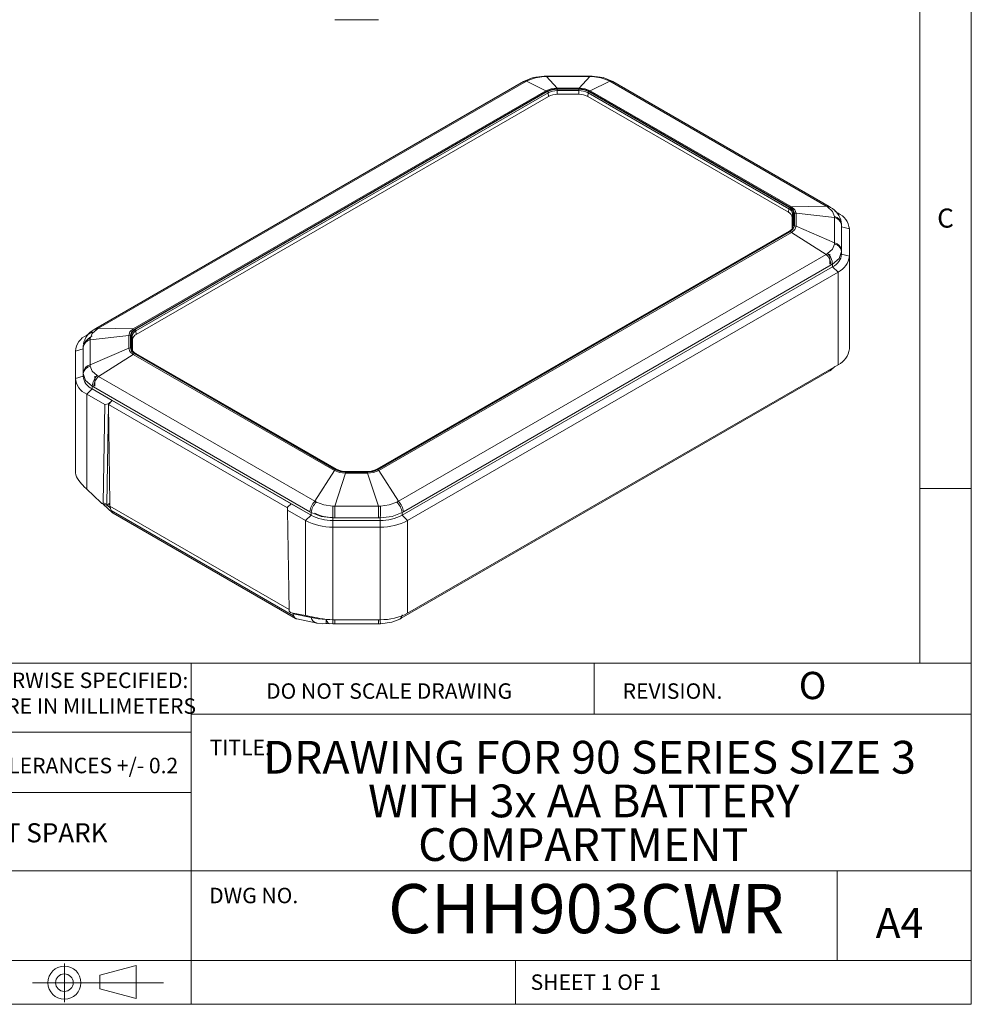
# Model space of a CAD drawing. Units: millimetres. Extents: x 5 to 292, y 5 to 205.
# Drawn here: x 200 to 292, y 5 to 100 of the extents above; entities that cross this region are included whole.
import ezdxf

# ---------------------------------------------------------------- set-up
doc = ezdxf.new("R2010")
doc.units = ezdxf.units.MM
doc.linetypes.add('CENTERX2', pattern=[20.32, 12.7, -2.54, 2.54, -2.54])
doc.styles.add('SLDTEXTSTYLE0', font='TXT', dxfattribs={"width": 0.75})
doc.styles.add('SLDTEXTSTYLE1', font='TXT', dxfattribs={"width": 0.6875})

# ---------------------------------------------------------------- blocks, each defined once
blk = doc.blocks.new('SW_NOTE_0')
at = {"color": 0, "linetype": 'Continuous', "lineweight": 0, "char_height": 1.5, "attachment_point": 2, "style": 'SLDTEXTSTYLE0'}
for s, insert in [('UNLESS OTHERWISE SPECIFIED:', (14.18, 1.934)), ('DIMENSIONS ARE IN MILLIMETERS', (14.044, -0.566))]:
    blk.add_mtext(s, dxfattribs=dict(at, insert=insert))
blk = doc.blocks.new('SW_NOTE_1')
at = {"color": 0, "linetype": 'Continuous', "lineweight": 0, "char_height": 3.175, "attachment_point": 2, "style": 'SLDTEXTSTYLE0'}
for s, insert in [('DRAWING FOR 90 SERIES SIZE 3', (30.51, 4.093)), ('WITH 3x AA BATTERY', (29.95, -0.141)), ('COMPARTMENT', (29.902, -4.374))]:
    blk.add_mtext(s, dxfattribs=dict(at, insert=insert))

msp = doc.modelspace()

# ---------------------------------------------------------------- linework, layer by layer
at = {"color": 7, "linetype": 'Continuous', "lineweight": 0}
for p, q in [((292, 77.25), (292, 205)), ((287, 60.25), (287, 200)), ((292, 5), (292, 77.25)), ((287, 60.25), (287, 55)), ((287, 55), (292, 55)), ((287, 55), (287, 38.08527569)), ((292, 38.08527569), (138.67271923, 38.08527569)), ((216.37551196, 38.08527569), (216.37551196, 5)), ((255.43260848, 33.12221428), (255.43260848, 38.08527569)), ((292, 33.12221428), (216.37551196, 33.12221428)), ((184.12799533, 31.37320919), (216.37551196, 31.37320919)), ((216.37551196, 25.54740133), (184.12799533, 25.54740133)), ((159.4, 17.9475074), (292, 17.9475074)), ((279, 9.25), (279, 17.9475074)), ((138.67271923, 9.25), (292, 9.25)), ((211.04590689, 8.76964156), (207.50140719, 7.81989573)), ((211.04590689, 8.76964156), (211.04590689, 5.56192667)), ((247.8, 5), (247.8, 9.25)), ((207.50140719, 6.5116725), (207.50140719, 7.81989573)), ((211.04590689, 5.56192667), (207.50140719, 6.5116725)), ((5, 5), (292, 5))]:
    msp.add_line(p, q, dxfattribs=at)
at = {"color": 7, "linetype": 'Continuous', "lineweight": 15}
for p, q in [((230.29546947, 100.45826643), (234.52084842, 100.45826643)), ((248.73542095, 94.53334238), (248.58992031, 94.45137728)), ((249.01246212, 94.57046867), (248.86428752, 94.49028773)), ((250.80156612, 94.95353057), (250.59808486, 94.94962342)), ((250.80156612, 94.99472955), (250.60174956, 94.99273253)), ((255.02694507, 94.99536838), (250.80156612, 94.99536838)), ((250.80156612, 94.95353057), (251.84230374, 93.82780265)), ((255.02694507, 94.95353057), (250.80156612, 94.95353057)), ((255.02694507, 94.95353057), (253.98620746, 93.82780265)), ((255.22676164, 94.99273253), (255.02694507, 94.99472955)), ((255.23042633, 94.94962342), (255.02694507, 94.95353057)), ((256.96422368, 94.49028773), (256.81604908, 94.57046867)), ((257.23859089, 94.45137728), (257.09309025, 94.53334238)), ((248.5925827, 94.45356308), (207.11347807, 70.50818567)), ((248.86428752, 94.49028773), (207.38942637, 70.54736003)), ((250.76373942, 93.56989592), (210.76070351, 70.47663485)), ((248.86428752, 94.49028773), (250.76373942, 93.56989592)), ((250.8766715, 93.5260896), (250.76373942, 93.56989592)), ((253.98620746, 93.82780265), (251.84230374, 93.82780265)), ((251.84230374, 93.82780265), (251.84230374, 93.75699197)), ((251.84230374, 93.75699197), (253.98620746, 93.75699197)), ((253.96450813, 93.71225317), (251.86400307, 93.71225317)), ((251.86400307, 93.71225317), (251.86400307, 93.5812817)), ((253.96450813, 93.5812817), (251.86400307, 93.5812817)), ((251.86400307, 93.5812817), (251.86400307, 93.22287456)), ((253.96450813, 93.71225317), (253.96450813, 93.5812817)), ((253.96450813, 93.22287456), (253.96450813, 93.5812817)), ((253.98620746, 93.75699197), (253.98620746, 93.82780265)), ((255.06477178, 93.56989592), (254.9518397, 93.5260896)), ((256.96422368, 94.49028773), (255.06477178, 93.56989592)), ((274.56171103, 82.31455247), (255.06477178, 93.56989592)), ((277.93298818, 82.38527765), (256.96422368, 94.49028773)), ((278.20947375, 82.34579313), (257.23646577, 94.45325292)), ((210.8736356, 70.43282853), (250.8766715, 93.5260896)), ((250.91612731, 93.48559674), (210.94377889, 70.41005118)), ((250.98648706, 93.37144973), (211.01413864, 70.29590416)), ((211.04312651, 69.94442861), (251.01547493, 93.01997418)), ((251.01547493, 93.01997418), (250.98648706, 93.37144973)), ((251.86400307, 93.22287456), (253.96450813, 93.22287456)), ((254.84202414, 93.37144973), (254.81303627, 93.01997418)), ((254.81303627, 93.01997418), (274.27928803, 81.78234623)), ((274.3082759, 82.13382178), (254.84202414, 93.37144973)), ((274.37863565, 82.2479688), (254.91238389, 93.48559674)), ((254.9518397, 93.5260896), (274.44877894, 82.27074615)), ((274.27928803, 81.78234623), (274.3082759, 82.13382178)), ((274.44877894, 82.27074615), (274.56171103, 82.31455247)), ((277.93298818, 82.38527765), (274.56171103, 82.31455247)), ((278.07257953, 82.29933484), (277.93298818, 82.38527765)), ((278.35240361, 82.26064381), (278.20734652, 82.34637229)), ((274.67175493, 81.62724257), (274.63075989, 81.29250137)), ((274.63075989, 81.29250137), (274.63075989, 80.0799056)), ((274.67175493, 80.41464681), (274.67175493, 81.62724257)), ((274.77125865, 80.48817601), (274.77125865, 81.70077177)), ((274.84875691, 81.71329853), (274.84875691, 80.47564925)), ((275.008467, 81.69191054), (274.84875691, 81.71329853)), ((275.008467, 80.45426127), (275.008467, 81.69191054)), ((278.73543525, 81.26691052), (275.008467, 81.69191054)), ((278.73543525, 81.26691052), (278.72936598, 81.38397432)), ((278.73543525, 78.82765117), (278.73543525, 81.26691052)), ((279.08241032, 81.70341095), (278.78263156, 81.87646954)), ((274.67175493, 80.41464681), (274.66864957, 80.36399712)), ((274.84875691, 80.47564925), (275.008467, 80.45426127)), ((278.73543525, 78.82765117), (275.008467, 80.45426127)), ((279.42888492, 80.4380016), (279.411597, 80.72015091)), ((279.41488094, 80.63609729), (279.41476741, 80.53392178)), ((279.41476741, 78.09466243), (279.41476741, 80.53392178)), ((279.43075989, 80.37678094), (279.41488094, 80.63609729)), ((279.43075989, 80.37678094), (279.42888492, 80.4380016)), ((279.43075989, 77.72946278), (279.43075989, 80.37678094)), ((280.18075989, 80.17264574), (279.43075989, 80.37678094)), ((274.32863972, 79.94592978), (234.3562913, 56.87038422)), ((234.40628724, 56.86543342), (274.37863565, 79.94097898)), ((274.44877894, 79.91820163), (234.44574304, 56.82494056)), ((234.55867513, 56.73835827), (274.56171103, 79.83161934)), ((274.56171103, 79.83161934), (274.44877894, 79.91820163)), ((277.93298818, 77.70928404), (274.56171103, 79.83161934)), ((280.18075989, 80.17264574), (280.18075989, 77.52532758)), ((278.72936598, 78.70978051), (278.73543525, 78.82765117)), ((236.45812703, 53.76635633), (277.93298818, 77.70928404)), ((277.93298818, 77.70928404), (278.07257953, 77.79441998)), ((278.28075989, 77.72946278), (278.28075989, 76.75874358)), ((279.41476741, 78.09466243), (279.41488094, 77.98877913)), ((279.43075989, 77.72946278), (279.41488094, 77.98877913)), ((280.18075989, 77.52532758), (279.43075989, 77.72946278)), ((280.18075989, 68.54337865), (280.18075989, 77.52532758)), ((278.55208024, 76.50485061), (236.82237251, 52.41480311)), ((236.93848741, 52.75606145), (278.41334856, 76.69898915)), ((278.54085212, 76.77064882), (278.41334856, 76.69898915)), ((278.55208024, 76.50485061), (278.54085212, 76.77064882)), ((279.08241032, 75.99456237), (278.55208024, 76.50485061)), ((279.08241032, 75.99456237), (237.35270259, 51.90451487)), ((279.08241032, 67.01261344), (279.08241032, 75.99456237)), ((206.24000422, 69.86549333), (206.81705403, 70.19861709)), ((206.58697929, 69.4289929), (210.31394754, 69.85399292)), ((207.11506802, 70.50845467), (206.97001094, 70.42272619)), ((207.38942637, 70.54736003), (207.24983501, 70.46141722)), ((210.76070351, 70.47663485), (207.38942637, 70.54736003)), ((210.47365763, 69.87538091), (210.31394754, 69.85399292)), ((210.31394754, 69.85399292), (210.31394754, 68.61634365)), ((210.47365763, 68.63773163), (210.47365763, 69.87538091)), ((210.55115589, 69.86285415), (210.55115589, 68.65025839)), ((210.65065961, 69.78932495), (210.65065961, 68.57672919)), ((210.69165465, 69.45458374), (210.65065961, 69.78932495)), ((210.76070351, 70.47663485), (210.8736356, 70.43282853)), ((211.01413864, 70.29590416), (211.04312651, 69.94442861)), ((205.89165465, 68.53886332), (205.90753361, 68.79817967)), ((205.91081754, 68.88223328), (205.89352963, 68.60008398)), ((205.90764713, 68.69600416), (205.90753361, 68.79817967)), ((206.59304857, 69.5460567), (206.58697929, 69.4289929)), ((206.58697929, 69.4289929), (206.58697929, 66.98973355)), ((210.69165465, 68.39411211), (210.69165465, 69.45458374)), ((205.14165465, 68.33472812), (205.89165465, 68.53886332)), ((205.14165465, 65.68740996), (205.14165465, 68.33472812)), ((205.89165465, 68.53886332), (205.89352963, 68.60008398)), ((205.89165465, 68.53886332), (205.89165465, 65.89154516)), ((205.90764713, 68.69600416), (205.90764713, 66.25674481)), ((206.58697929, 66.98973355), (210.31394754, 68.61634365)), ((207.38942637, 65.87136641), (210.76070351, 67.99370172)), ((210.31394754, 68.61634365), (210.47365763, 68.63773163)), ((210.8736356, 68.08028401), (210.76070351, 67.99370172)), ((210.76070351, 67.99370172), (230.25764276, 56.73835827)), ((230.37057485, 56.82494056), (210.8736356, 68.08028401)), ((210.94377889, 68.10306136), (230.41003065, 56.86543342)), ((230.46002659, 56.87038422), (210.99377483, 68.10801216)), ((206.58697929, 66.98973355), (206.59304857, 66.87186289)), ((237.35270259, 42.92256594), (279.08241032, 67.01261344)), ((278.35240228, 66.45538025), (278.78263156, 66.83955484)), ((205.14165465, 65.68740996), (205.89165465, 65.89154516)), ((205.89165465, 65.89154516), (205.90753361, 66.15086151)), ((205.90753361, 66.15086151), (205.90764713, 66.25674481)), ((207.04165465, 65.89154516), (207.04165465, 64.92082596)), ((207.24983501, 65.95650236), (207.38942637, 65.87136641)), ((207.38942637, 65.87136641), (228.35819086, 53.76635633)), ((236.73036912, 42.42485385), (278.20947375, 66.37023126)), ((278.20734652, 66.36965209), (278.35240361, 66.45538057)), ((205.14165465, 56.70546102), (205.14165465, 65.68740996)), ((206.77033431, 64.66693299), (206.78156243, 64.93273119)), ((206.90906599, 64.86107153), (206.78156243, 64.93273119)), ((206.24000422, 64.15664475), (206.77033431, 64.66693299)), ((206.24000422, 64.15664475), (207.98891098, 63.14702236)), ((206.24000422, 54.94576218), (206.24000422, 64.15664475)), ((206.77033431, 64.66693299), (208.69913034, 63.55346274)), ((206.77033431, 64.66693299), (227.99394538, 52.41480311)), ((206.90906599, 64.86107153), (227.87783048, 52.75606145)), ((207.84370203, 53.62435785), (207.98891098, 63.14702236)), ((208.34351985, 63.21445812), (207.98891098, 63.14702236)), ((208.34351985, 63.21445812), (208.19518168, 53.48658236)), ((208.69954165, 63.5532253), (208.34290261, 63.14676937)), ((208.34290261, 63.14676937), (225.71391696, 53.11869624)), ((208.34290261, 63.14676937), (208.49158996, 53.57355369)), ((208.34351985, 63.21445812), (208.69913034, 63.55346274)), ((208.69954165, 63.5532253), (226.06473804, 53.5285108)), ((228.35819086, 53.76635633), (230.25764276, 56.73835827)), ((230.25764276, 56.73835827), (230.37057485, 56.82494056)), ((230.29546947, 53.3031135), (231.33620708, 56.48045153)), ((233.4801108, 56.59403819), (231.33620708, 56.59403819)), ((231.33620708, 56.59403819), (231.33620708, 56.48045153)), ((231.33620708, 56.48045153), (233.4801108, 56.48045153)), ((233.45841148, 56.6571229), (231.35790641, 56.6571229)), ((231.35790641, 56.63877698), (233.45841148, 56.63877698)), ((233.4801108, 56.48045153), (233.4801108, 56.59403819)), ((234.52084842, 53.3031135), (233.4801108, 56.48045153)), ((234.44574304, 56.82494056), (234.55867513, 56.73835827)), ((236.45812703, 53.76635633), (234.55867513, 56.73835827)), ((206.24000422, 54.94576218), (207.59740034, 53.63966377)), ((207.72345278, 53.55006465), (208.23711201, 53.34871685)), ((207.84370203, 53.62435785), (208.19518168, 53.48658236)), ((207.85151142, 53.49986731), (208.7510648, 52.6570118)), ((208.19518168, 53.48658236), (208.20993678, 53.41168885)), ((208.2470916, 53.35200362), (208.48962628, 53.49201591)), ((208.48832431, 53.53431792), (208.49158996, 53.57355369)), ((208.48832431, 53.53431792), (208.49532401, 53.30689212)), ((225.71365306, 53.18689366), (226.06514935, 53.52827336)), ((226.06153259, 53.5247607), (226.06473804, 53.5285108)), ((226.06514935, 53.52827336), (227.99394538, 52.41480311)), ((228.35819086, 53.76635633), (228.50636547, 53.68536853)), ((236.30995242, 53.68536853), (236.45812703, 53.76635633)), ((225.85903008, 43.28303797), (208.49532401, 53.30689212)), ((208.49532401, 53.30689212), (208.62749661, 52.86839848)), ((226.30516614, 42.66329708), (208.62749661, 52.86839848)), ((208.81625309, 52.60817238), (226.49392262, 42.40307099)), ((225.71470854, 52.91413725), (225.71365306, 53.18689366)), ((225.71470854, 52.91413725), (227.4636153, 51.90451487)), ((225.71470854, 52.91413725), (225.85991749, 43.22381805)), ((228.0051735, 52.68060131), (227.87783048, 52.75606145)), ((227.99394538, 52.41480311), (228.0051735, 52.68060131)), ((230.09198821, 53.30621379), (230.29546947, 53.3031135)), ((230.29546947, 53.3031135), (234.52084842, 53.3031135)), ((230.29546947, 53.3031135), (230.29546947, 52.17795465)), ((234.52084842, 53.3031135), (234.72432968, 53.30621379)), ((234.52084842, 52.17795465), (234.52084842, 53.3031135)), ((236.93848741, 52.75606145), (236.81114439, 52.68060131)), ((236.82237251, 52.41480311), (236.81114439, 52.68060131)), ((227.99394538, 52.41480311), (227.4636153, 51.90451487)), ((227.4636153, 51.90451487), (227.4636153, 42.6936323)), ((230.29546947, 52.17795465), (230.11526573, 52.17603522)), ((230.11526573, 51.90755214), (230.11526573, 52.17603522)), ((230.11526573, 51.90755214), (234.70105216, 51.90755214)), ((230.11526573, 51.90755214), (230.11526573, 51.27045116)), ((230.29546947, 52.17795465), (234.52084842, 52.17795465)), ((234.70105216, 52.17603522), (234.52084842, 52.17795465)), ((234.70105216, 51.90755214), (234.70105216, 52.17603522)), ((234.70105216, 51.90755214), (234.70105216, 51.27045115)), ((236.82237251, 52.41480311), (237.35270259, 51.90451487)), ((237.35270259, 51.90451487), (237.35270259, 42.92256594)), ((234.70105216, 51.27045116), (230.11526573, 51.27045116)), ((230.11526573, 51.27045116), (230.11526573, 42.28850222)), ((234.70105216, 51.27045116), (234.70105216, 42.28850222)), ((226.10621918, 42.95475009), (227.4636153, 42.6936323)), ((226.30516614, 42.66329708), (226.22415345, 42.93206347)), ((226.27093621, 42.92306402), (226.27386072, 42.85720997)), ((226.27386072, 42.85720997), (228.01728198, 42.4990909)), ((226.27386072, 42.85720997), (226.30516614, 42.66329708)), ((226.6017282, 42.36252078), (228.56902799, 41.95841444)), ((230.11526573, 42.28850222), (234.70105216, 42.28850222)), ((230.11526573, 42.26718319), (230.29546947, 42.26539482)), ((230.29546947, 42.26539482), (234.52084842, 42.26539482)), ((234.52084842, 42.26539482), (234.70105216, 42.26718319)), ((236.58699359, 42.34476439), (236.73249424, 42.42672949)), ((229.47882539, 41.90481806), (229.81133471, 41.89895503)), ((229.82048221, 41.90736508), (230.0956529, 41.88537423)), ((230.0956529, 41.88537423), (230.29546947, 41.88337722)), ((230.29546947, 41.88273838), (234.52084842, 41.88273838)), ((234.52084842, 41.88337722), (234.72066499, 41.88537423))]:
    msp.add_line(p, q, dxfattribs=at)
at = {"color": 8, "linetype": 'Continuous', "lineweight": 15}
for p, q in [((250.80156612, 94.99413047), (250.80156612, 94.95353057)), ((255.02694507, 94.95353057), (255.02694507, 94.99413047)), ((255.23042633, 94.94962342), (255.22663862, 94.9869672)), ((279.08241032, 81.70341095), (278.99521963, 81.68663836)), ((206.24000422, 69.86549333), (206.32719492, 69.84872074)), ((210.55115589, 68.65025839), (210.58573233, 68.54990991)), ((231.35790641, 56.63877698), (231.35790641, 56.6571229)), ((233.45841148, 56.63877698), (233.45841148, 56.6571229)), ((208.20972117, 53.41146385), (208.49158026, 53.57417764)), ((208.27179278, 53.36626331), (208.55836288, 53.0977554)), ((228.01363858, 42.58113288), (228.01728198, 42.4990909)), ((230.29546947, 42.26539482), (230.29546947, 41.88277574)), ((234.52084842, 42.26539482), (234.52084842, 41.88277574))]:
    msp.add_line(p, q, dxfattribs=at)
at = {"color": 7, "linetype": 'CENTERX2', "lineweight": 0}
for p, q in [((204.07949208, 8.96142174), (204.07949208, 5.22268581)), ((200.99342187, 7.09744206), (215.01921229, 7.09744206))]:
    msp.add_line(p, q, dxfattribs=at)
at = {"color": 7, "linetype": 'Continuous', "lineweight": 15, "flags": 128}
for points in [[(250.60174956, 94.99273253), (249.50933909, 94.83824766), (248.73542055, 94.53334172)], [(250.59808486, 94.94962342), (249.74592468, 94.83756201), (249.01246212, 94.57046867)], [(257.09309065, 94.53334172), (256.31917211, 94.83824766), (255.22676164, 94.99273253)], [(256.81604908, 94.57046867), (256.08258652, 94.83756201), (255.23042633, 94.94962342)], [(250.76373942, 93.56989592), (251.26208107, 93.75808188), (251.84230374, 93.82780265)], [(250.8766715, 93.5260896), (251.3203675, 93.69606234), (251.84230374, 93.75699197)], [(251.86400307, 93.71225317), (251.3510164, 93.65334709), (250.91612731, 93.48559674)], [(254.91238389, 93.48559674), (254.4774948, 93.65334709), (253.96450813, 93.71225317)], [(253.98620746, 93.82780265), (254.56643013, 93.75808188), (255.06477178, 93.56989592)], [(253.98620746, 93.75699197), (254.5081437, 93.69606234), (254.9518397, 93.5260896)], [(274.77125865, 81.70077177), (274.66921926, 81.99691267), (274.37863565, 82.2479688)], [(274.44877894, 82.27074615), (274.74321226, 82.01460591), (274.84875691, 81.71329853)], [(274.56171103, 82.31455247), (274.88392814, 82.02903993), (275.008467, 81.69191054)], [(278.72936598, 81.38397432), (278.54425346, 81.87071768), (278.07257953, 82.29933484)], [(274.37863565, 79.94097898), (274.66921926, 80.19203511), (274.73668221, 80.38782753)], [(274.84875691, 80.47564925), (274.74321226, 80.17434187), (274.44877894, 79.91820163)], [(275.008467, 80.45426127), (274.88392814, 80.12147983), (274.56171103, 79.83161934)], [(278.07257953, 77.79441998), (278.54425346, 78.21264067), (278.72936598, 78.70978051)], [(279.41488094, 77.98877913), (279.18817717, 77.32148907), (278.54085212, 76.77064882)], [(207.24983501, 70.46141722), (206.77816108, 70.03280006), (206.59304857, 69.5460567)], [(210.31394754, 69.85399292), (210.4384864, 70.19112231), (210.76070351, 70.47663485)], [(210.47365763, 69.87538091), (210.57920229, 70.17668828), (210.8736356, 70.43282853)], [(210.94377889, 70.41005118), (210.65319529, 70.15899505), (210.55115589, 69.86285415)], [(210.76070351, 67.99370172), (210.4384864, 68.2835622), (210.31394754, 68.61634365)], [(210.8736356, 68.08028401), (210.57920229, 68.33642425), (210.47365763, 68.63773163)], [(210.58573233, 68.54990991), (210.65319529, 68.35411749), (210.94377889, 68.10306136)], [(206.59304857, 66.87186289), (206.77816108, 66.37472305), (207.24983501, 65.95650236)], [(206.78156243, 64.93273119), (206.13423737, 65.48357145), (205.90753361, 66.15086151)], [(231.33620708, 56.48045153), (230.75598442, 56.55452026), (230.25764276, 56.73835827)], [(231.33620708, 56.59403819), (230.81427084, 56.65496782), (230.37057485, 56.82494056)], [(230.41003065, 56.86543342), (230.84491975, 56.69768307), (231.35790641, 56.63877698)], [(233.45841148, 56.63877698), (233.97139814, 56.69768307), (234.40628724, 56.86543342)], [(234.44574304, 56.82494056), (234.00204705, 56.65496782), (233.4801108, 56.59403819)], [(234.55867513, 56.73835827), (234.06033347, 56.55452026), (233.4801108, 56.48045153)], [(207.59740034, 53.63966377), (207.70096492, 53.56100497), (207.75511872, 53.53990522), (207.79534403, 53.54015218), (207.82593631, 53.56111404), (207.84063297, 53.5953217), (207.84370203, 53.62435785)], [(228.50636547, 53.68536853), (229.23982802, 53.40787873), (230.09198821, 53.30621379)], [(234.72432968, 53.30621379), (235.57648986, 53.40787873), (236.30995242, 53.68536853)], [(208.20993672, 53.41168891), (208.22722779, 53.36524805), (208.2384741, 53.34844108), (208.24618716, 53.35362546)], [(208.82058093, 52.61527342), (208.72913704, 52.67948104), (208.62749661, 52.86839848)], [(230.11526573, 52.17603522), (228.97310609, 52.29897318), (228.0051735, 52.68060131)], [(236.81114439, 52.68060131), (235.8432118, 52.29897318), (234.70105216, 52.17603522)], [(226.30516614, 42.66329708), (226.40721898, 42.47414461), (226.54050235, 42.38050472), (226.60344241, 42.37275723)], [(228.01728198, 42.4990909), (228.67303039, 42.35579535), (229.44165693, 42.31782582)], [(230.11526573, 42.26718319), (230.10702068, 42.04205393), (230.09971413, 41.91192019), (230.09515954, 41.88584902), (230.09198821, 41.92848334)], [(234.72432968, 41.92848334), (234.7200405, 41.88619553), (234.71364584, 41.95467475), (234.70757747, 42.08309237), (234.70105216, 42.26718319)], [(234.72066498, 41.88537423), (235.81307546, 42.0398591), (236.58699399, 42.34476505)], [(228.52400458, 41.96753281), (229.1199212, 41.90198125), (229.4743643, 41.91493536)]]:
    msp.add_lwpolyline(points, dxfattribs=at)
at = {"color": 8, "linetype": 'Continuous', "lineweight": 15, "flags": 128}
for points in [[(249.01246212, 94.57046867), (248.80033974, 94.56100807), (248.7420964, 94.52248606)], [(250.60181503, 94.98905889), (250.60125619, 94.99225774), (250.59808486, 94.94962342)], [(257.08988595, 94.52725745), (256.98589199, 94.57173176), (256.81604908, 94.57046867)], [(248.86428752, 94.49028773), (248.67697175, 94.48729716), (248.59566582, 94.44255071)], [(257.23284538, 94.44255071), (257.15153945, 94.48729716), (256.96422368, 94.49028773)], [(277.93298818, 82.38527765), (278.12030395, 82.38228708), (278.2021605, 82.3372376)], [(278.07257953, 82.29933484), (278.27863609, 82.29337596), (278.34534528, 82.24893094)], [(206.97241876, 70.41813108), (207.08447703, 70.4652694), (207.24983501, 70.46141722)], [(207.12025405, 70.49931998), (207.20211059, 70.54436946), (207.38942637, 70.54736003)], [(278.20160988, 66.37848375), (278.27097241, 66.4166572), (278.37162991, 66.57215178), (278.37824037, 66.60610478)], [(229.81999424, 41.90014855), (229.81244528, 41.89887112), (229.662571, 41.95659783), (229.53956945, 42.10069831), (229.44165693, 42.31782582)], [(229.44165693, 42.31782582), (229.45110409, 42.10263905), (229.46823935, 41.96058794), (229.47896312, 41.90525169), (229.47466464, 41.91103319)]]:
    msp.add_lwpolyline(points, dxfattribs=at)
at = {"color": 7, "linetype": 'Continuous', "lineweight": 0}
for radius in [1.60385745, 0.85366099]:
    msp.add_circle((204.07949208, 7.09744206), radius, dxfattribs=at)
at = {"color": 7, "linetype": 'Continuous', "lineweight": 15}
for centre, radius, start, end in [((251.82824958, 91.79100337), 1.79063531, 88.8559032542, 118.0402391154), ((254.00026162, 91.79100337), 1.79063531, 61.9597608846, 91.1440967459), ((250.83180782, 93.35486432), 0.15556588, 6.1201299068, 57.1788907008), ((251.82943066, 91.4917363), 1.73148345, 88.8559032523, 118.0402391162), ((253.99908054, 91.4917363), 1.73148345, 61.9597608825, 91.144096747), ((254.99670338, 93.35486432), 0.15556588, 122.8211092996, 173.8798700826), ((274.46295514, 82.11723637), 0.15556588, 122.8211092994, 173.8798700883), ((274.0506902, 81.56530901), 0.62414515, 5.6947992512, 65.6253417065), ((277.39774383, 80.47027193), 2.02899122, 10.0608923401, 61.9326638924), ((274.03021142, 81.23261371), 0.60352713, 5.6947992431, 65.6253417108), ((274.76403142, 81.60646052), 0.09458776, 85.6178931808, 167.3078908225), ((278.54142593, 80.52359073), 0.88067098, 7.3396475559, 77.678000804), ((278.56087285, 80.42383046), 0.86096226, 7.3465303164, 78.3020259811), ((278.30404591, 79.98549682), 1.88602229, 5.6947992512, 65.6253417064), ((274.76403142, 80.39386476), 0.09458776, 85.6178931817, 167.3078908153), ((274.34954879, 79.90216248), 0.04850533, 53.1542117494, 115.5353298216), ((278.57565687, 77.87724845), 0.84660269, 7.570100071, 79.5393669778), ((278.56087285, 77.98457111), 0.86096226, 7.3465303164, 78.3020259811), ((276.83279206, 76.56683388), 1.58607183, 4.7795618343, 46.0793907687), ((276.97614508, 76.67393179), 1.5676933, 3.5370430613, 45.6216382926), ((277.92938871, 77.87918191), 1.50881783, 294.3746582165, 354.3052007744), ((278.30404591, 77.71247649), 1.88602229, 294.3746582935, 354.3052007493), ((207.01836863, 68.1475792), 1.88602229, 114.3746582935, 174.3052007493), ((207.92467071, 68.63235431), 2.02899122, 118.0673361076, 169.9391076599), ((207.6889377, 68.05339563), 1.94118658, 118.2433527002, 147.7816326071), ((210.55838312, 69.7685429), 0.09458776, 12.6921091776, 94.3821068192), ((211.27172434, 69.72739139), 0.62414515, 114.3746582936, 174.3052007488), ((211.29220312, 69.39469609), 0.60352713, 114.3746582938, 174.3052007486), ((210.8594594, 70.27931875), 0.15556588, 6.1201299175, 57.1788907003), ((206.76940751, 68.69628852), 0.86787582, 101.7245925723, 173.2577590678), ((206.76154169, 68.58591283), 0.86096226, 101.6979740189, 172.6534696836), ((210.55838312, 68.55594714), 0.09458776, 12.6921091776, 94.3821068192), ((210.97286575, 68.06424486), 0.04850533, 64.4646701773, 126.8457882517), ((278.33795244, 68.70619905), 1.84998643, 293.729089671, 354.9507693714), ((206.75997616, 66.02676293), 0.86142832, 101.1734638887, 171.7170690626), ((206.76154169, 66.14665349), 0.86096226, 101.6979740189, 172.6534696836), ((207.39302584, 66.04126429), 1.50881784, 185.694799279, 245.6253416282), ((208.33416838, 64.8415492), 1.55528114, 134.2023450645, 176.6389735816), ((208.48962248, 64.72891626), 1.58607183, 133.9206092313, 175.2204381657), ((278.24178781, 66.72080194), 0.27407204, 292.1602715778, 352.3100941015), ((207.01836863, 65.87455887), 1.88602229, 185.6947992512, 245.6253417064), ((206.51672991, 56.72130863), 1.37516658, 180.6602988041, 212.6353902833), ((231.31904888, 58.48884345), 1.83228124, 242.0015593641, 271.2151735677), ((233.49726901, 58.48884345), 1.83228124, 268.7848264323, 297.9984406359), ((209.72956145, 58.82150082), 5.21349338, 213.0306057395, 222.6758328837), ((208.91537566, 57.97731872), 4.0432595, 221.7015845736, 228.5713550145), ((229.45838698, 52.62390618), 1.58607183, 133.9206092313, 175.2204381657), ((229.62217596, 52.50140222), 1.62690174, 133.302488495, 173.6761841192), ((235.20969792, 52.50916177), 1.61059688, 6.1104096821, 46.9109177037), ((235.35793091, 52.62390618), 1.58607183, 4.7795618343, 46.0793907687), ((230.04323988, 55.80273405), 3.60725719, 241.9597608846, 271.1440967458), ((297.29770296, 54.12507494), 67.21070323, 180.6980800212, 181.6617503233), ((167.72692284, 54.12078457), 67.00235853, 358.3367513686, 359.3034182869), ((230.00722696, 56.68025823), 5.41088579, 241.9597608846, 271.1440967458), ((230.02883471, 56.2353978), 4.32870862, 241.9597608718, 271.1440967783), ((234.78748318, 56.23539781), 4.32870864, 268.8559032914, 298.0402390983), ((234.80909093, 56.68025823), 5.41088579, 268.8559032542, 298.0402391154), ((226.15599165, 43.24757607), 0.29702584, 184.587782047, 260.3534657533), ((228.50081545, 46.57522438), 4.01777815, 255.0395236963, 260.8034838254), ((222.82642496, 14.20451742), 28.84689716, 77.9308879445, 79.9535016226), ((230.10676455, 48.57376431), 6.28526784, 258.5407404615, 270.0774957485), ((234.8266964, 47.62468332), 5.33766009, 268.6511786773, 298.2449636923)]:
    msp.add_arc(centre, radius, start, end, dxfattribs=at)
at = {"color": 8, "linetype": 'Continuous', "lineweight": 15}
for centre, radius, start, end in [((211.24824645, 68.63037632), 0.59999004, 185.1298593803, 240.5633105437), ((230.43922673, 56.82626945), 0.04884902, 65.9029940634, 126.7039115626), ((234.37709116, 56.82626945), 0.04884902, 53.2960884379, 114.0970059361), ((228.61882344, 42.58631206), 0.60783194, 188.2501676151, 261.3979914983), ((236.39816821, 42.7229697), 0.41584705, 296.5109373122, 6.7364032301)]:
    msp.add_arc(centre, radius, start, end, dxfattribs=at)

# ---------------------------------------------------------------- block references
at = {"color": 7, "linetype": 'Continuous', "lineweight": 0}
for name, p in [('SW_NOTE_0', (186.55264633, 35.23220028)), ('SW_NOTE_1', (224.48329151, 26.44778506))]:
    msp.add_blockref(name, p, dxfattribs=at)

# ---------------------------------------------------------------- texts
for s, insert, char_height, attachment_point, style in [('C', (288.69265207, 82.14962205), 1.85208333, 1, 'SLDTEXTSTYLE0'), ('O', (276.61604418, 37.23259356), 2.64583333, 2, 'SLDTEXTSTYLE0'), ('DO NOT SCALE DRAWING', (223.63389828, 36.11792097), 1.5, 1, 'SLDTEXTSTYLE0'), ('REVISION.', (258.20253991, 36.11792097), 1.5, 1, 'SLDTEXTSTYLE0'), ('TITLE:', (218.1608675, 30.64310978), 1.5, 1, 'SLDTEXTSTYLE0'), ('GENERAL TOLERANCES +/- 0.2', (200.79734039, 28.89958159), 1.5, 2, 'SLDTEXTSTYLE0'), ('LIGHT SPARK', (200.43970373, 22.55446582), 1.8520833333, 2, 'SLDTEXTSTYLE0'), ('DWG NO.', (218.11197958, 16.29866648), 1.5, 1, 'SLDTEXTSTYLE0'), ('CHH903CWR', (254.65700039, 16.65784253), 4.7625, 2, 'SLDTEXTSTYLE0'), ('A4', (282.72406376, 14.33203629), 2.910416667, 1, 'SLDTEXTSTYLE0'), ('SHEET 1 OF 1', (249.27829443, 7.90008727), 1.5, 1, 'SLDTEXTSTYLE1')]:
    msp.add_mtext(s, dxfattribs=dict(at, insert=insert, char_height=char_height, attachment_point=attachment_point, style=style))

doc.saveas('drawing.dxf')
